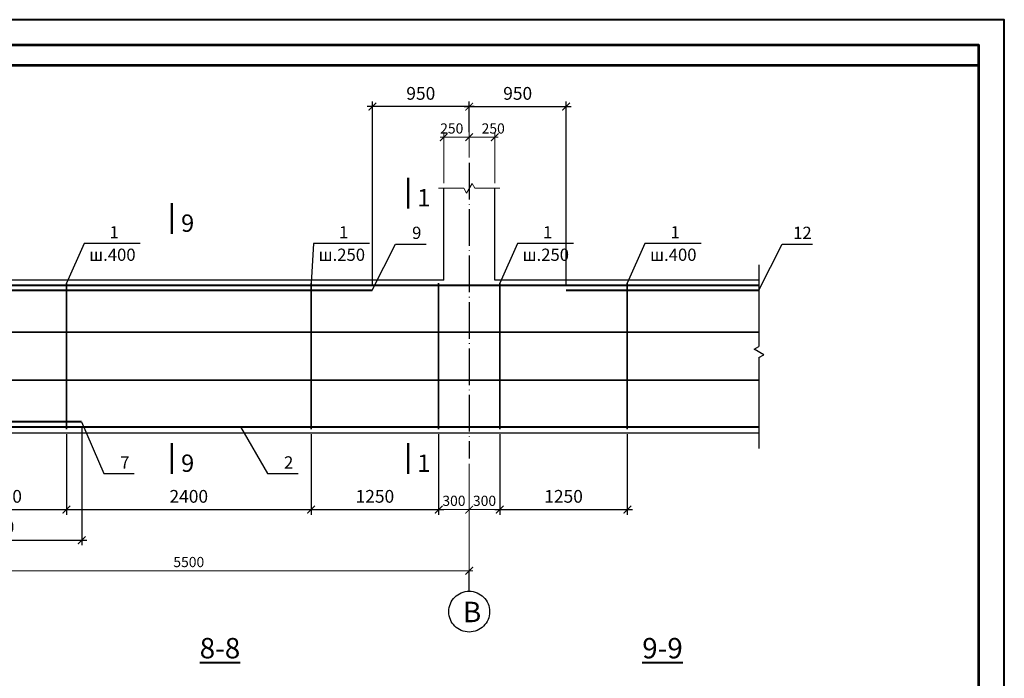
# Model space of a CAD drawing. Units: millimetres. Extents: x 0 to 3240, y 0 to 1808.
# Drawn here: x 1637 to 1830, y 515 to 644 of the extents above; entities that cross this region are included whole.
import ezdxf

# ---------------------------------------------------------------- set-up
doc = ezdxf.new("R2010")
doc.units = ezdxf.units.MM
doc.linetypes.add('ACAD_ISO04W100', pattern=[30, 24, -3, 0, -3])
for name, color, linetype, lineweight in [('Арматура', 7, 'Continuous', 13), ('колонны', 7, 'Continuous', 13), ('оси', 7, 'ACAD_ISO04W100', 13), ('размеры', 7, 'Continuous', 13), ('Текст', 7, 'Continuous', 0)]:
    doc.layers.add(name, color=color, linetype=linetype, lineweight=lineweight)
doc.layers.add('Фунд. Балка', color=7, linetype='Continuous')
doc.styles.get("Standard").update_dxf_attribs({"font": 'ARIAL.TTF'})
doc.styles.add('style2', font='ARIAL.TTF', dxfattribs={"height": 2})
doc.dimstyles.new('ISO-25', dxfattribs={"dimtxt": 2.5, "dimasz": 2, "dimexe": 1, "dimexo": 1, "dimgap": 1, "dimtad": 1, "dimlfac": 100, "dimtxsty": 'Standard', "dimblk": 'ARCHTICK', "dimcen": 2.5, "dimdle": 1, "dimadec": 0, "dimazin": 0, "dimtfac": 1, "dimtmove": 0, "dimatfit": 3, "dimldrblk": 'ARCHTICK', "dimfxl": 1, "dimarcsym": 0})
doc.dimstyles.new('Standard$0', dxfattribs={"dimtxt": 2, "dimasz": 1.5, "dimexe": 1, "dimexo": 1, "dimgap": 0.7, "dimtad": 1, "dimdec": 0, "dimlfac": 100, "dimzin": 0, "dimdsep": 46, "dimtxsty": 'Standard', "dimblk": 'ARCHTICK', "dimblk1": 'ARCHTICK', "dimcen": 1, "dimdle": 0.7, "dimclrd": 256, "dimclre": 256, "dimclrt": 7, "dimadec": 1, "dimazin": 0, "dimtfac": 1, "dimtdec": 0, "dimtofl": 0, "dimtmove": 0, "dimatfit": 2, "dimldrblk": 'ARCHTICK', "dimfxl": 1, "dimtolj": 1, "dimtzin": 0, "dimlwd": -1, "dimlwe": -1, "dimarcsym": 0})

# ---------------------------------------------------------------- blocks, each defined once
blk = doc.blocks.new('_ArchTick')
at = {"color": 0, "linetype": 'ByBlock', "const_width": 0.15}
blk.add_lwpolyline([(-0.5, -0.5), (0.5, 0.5)], dxfattribs=at)
blk = doc.blocks.new('*D691')
at = {"layer": 'Defpoints', "color": 0, "ltscale": 0.3}
for p in [(1720.07, 620.96), (1725.07, 615.96), (1720.07, 610.96)]:
    blk.add_point(p, dxfattribs=at)
at = {"layer": 'размеры', "ltscale": 0.3}
for p, q in [((1720.07, 611.96), (1720.07, 621.96)), ((1725.07, 616.96), (1725.07, 621.96)), ((1725.77, 620.96), (1719.37, 620.96))]:
    blk.add_line(p, q, dxfattribs=at)
at = {"layer": 'размеры', "ltscale": 0.3, "xscale": 1.5, "yscale": 1.5, "zscale": 1.5, "rotation": 180}
blk.add_blockref('_ArchTick', (1720.07, 620.96), dxfattribs=at)
at = {"layer": 'размеры', "ltscale": 0.3, "xscale": 1.5, "yscale": 1.5, "zscale": 1.5}
blk.add_blockref('_ArchTick', (1725.07, 620.96), dxfattribs=at)
at = {"layer": 'размеры', "color": 7, "ltscale": 0.3, "insert": (1721.64, 622.68), "char_height": 2, "attachment_point": 5}
blk.add_mtext('\\A1;250', dxfattribs=at)
blk = doc.blocks.new('*D658')
at = {"layer": 'Defpoints', "color": 0, "ltscale": 0.3}
for p in [(1725.07, 620.96), (1725.07, 615.96), (1730.07, 610.96)]:
    blk.add_point(p, dxfattribs=at)
at = {"layer": 'размеры', "ltscale": 0.3}
for p, q in [((1725.07, 616.96), (1725.07, 621.96)), ((1730.07, 611.96), (1730.07, 621.96)), ((1730.77, 620.96), (1724.37, 620.96))]:
    blk.add_line(p, q, dxfattribs=at)
at = {"layer": 'размеры', "ltscale": 0.3, "xscale": 1.5, "yscale": 1.5, "zscale": 1.5, "rotation": 180}
blk.add_blockref('_ArchTick', (1725.07, 620.96), dxfattribs=at)
at = {"layer": 'размеры', "ltscale": 0.3, "xscale": 1.5, "yscale": 1.5, "zscale": 1.5}
blk.add_blockref('_ArchTick', (1730.07, 620.96), dxfattribs=at)
at = {"layer": 'размеры', "color": 7, "ltscale": 0.3, "insert": (1729.77, 622.68), "char_height": 2, "attachment_point": 5}
blk.add_mtext('\\A1;250', dxfattribs=at)
blk = doc.blocks.new('*D660')
at = {"layer": 'Defpoints', "color": 0, "ltscale": 0.3}
for p in [(1615.07, 547.96), (1725.07, 547.96), (1615.07, 535.96)]:
    blk.add_point(p, dxfattribs=at)
at = {"layer": 'размеры', "ltscale": 0.3}
for p, q in [((1615.07, 546.96), (1615.07, 534.96)), ((1725.07, 546.96), (1725.07, 534.96)), ((1725.77, 535.96), (1614.37, 535.96))]:
    blk.add_line(p, q, dxfattribs=at)
at = {"layer": 'размеры', "ltscale": 0.3, "xscale": 1.5, "yscale": 1.5, "zscale": 1.5, "rotation": 180}
blk.add_blockref('_ArchTick', (1615.07, 535.96), dxfattribs=at)
at = {"layer": 'размеры', "ltscale": 0.3, "xscale": 1.5, "yscale": 1.5, "zscale": 1.5}
blk.add_blockref('_ArchTick', (1725.07, 535.96), dxfattribs=at)
at = {"layer": 'размеры', "color": 7, "ltscale": 0.3, "insert": (1670.07, 537.68), "char_height": 2, "attachment_point": 5}
blk.add_mtext('\\A1;5500', dxfattribs=at)
blk = doc.blocks.new('*D661')
at = {"layer": 'Defpoints', "color": 0}
for p in [(1649.07, 565.16), (1615.07, 547.96), (1649.07, 541.96)]:
    blk.add_point(p, dxfattribs=at)
at = {"layer": 'размеры', "color": 0, "lineweight": -2}
for p, q in [((1649.07, 564.16), (1649.07, 540.96)), ((1615.07, 546.96), (1615.07, 540.96)), ((1614.07, 541.96), (1650.07, 541.96))]:
    blk.add_line(p, q, dxfattribs=at)
at = {"layer": 'размеры', "color": 0, "lineweight": -2, "xscale": 1.5, "yscale": 1.5, "zscale": 1.5, "rotation": 180}
blk.add_blockref('_ArchTick', (1615.07, 541.96), dxfattribs=at)
at = {"layer": 'размеры', "color": 0, "lineweight": -2, "xscale": 1.5, "yscale": 1.5, "zscale": 1.5}
blk.add_blockref('_ArchTick', (1649.07, 541.96), dxfattribs=at)
at = {"layer": 'размеры', "color": 0, "insert": (1632.07, 544.23), "char_height": 2.5, "attachment_point": 5}
blk.add_mtext('1700', dxfattribs=at)
blk = doc.blocks.new('*D668')
at = {"layer": 'Defpoints', "color": 0}
for p in [(1621.07, 563.76), (1646.07, 563.76), (1646.07, 547.96)]:
    blk.add_point(p, dxfattribs=at)
at = {"layer": 'размеры', "color": 0, "lineweight": -2}
for p, q in [((1621.07, 562.76), (1621.07, 546.96)), ((1646.07, 562.76), (1646.07, 546.96)), ((1620.07, 547.96), (1647.07, 547.96))]:
    blk.add_line(p, q, dxfattribs=at)
at = {"layer": 'размеры', "color": 0, "lineweight": -2, "xscale": 1.5, "yscale": 1.5, "zscale": 1.5, "rotation": 180}
blk.add_blockref('_ArchTick', (1621.07, 547.96), dxfattribs=at)
at = {"layer": 'размеры', "color": 0, "lineweight": -2, "xscale": 1.5, "yscale": 1.5, "zscale": 1.5}
blk.add_blockref('_ArchTick', (1646.07, 547.96), dxfattribs=at)
at = {"layer": 'размеры', "color": 0, "insert": (1633.57, 550.23), "char_height": 2.5, "attachment_point": 5}
blk.add_mtext('1250', dxfattribs=at)
blk = doc.blocks.new('*D669')
at = {"layer": 'Defpoints', "color": 0, "ltscale": 0.3}
for p in [(1719.07, 563.76), (1725.07, 557.96), (1719.07, 547.96)]:
    blk.add_point(p, dxfattribs=at)
at = {"layer": 'размеры', "ltscale": 0.3}
for p, q in [((1719.07, 562.76), (1719.07, 546.96)), ((1725.07, 556.96), (1725.07, 546.96)), ((1725.77, 547.96), (1718.37, 547.96))]:
    blk.add_line(p, q, dxfattribs=at)
at = {"layer": 'размеры', "ltscale": 0.3, "xscale": 1.5, "yscale": 1.5, "zscale": 1.5, "rotation": 180}
blk.add_blockref('_ArchTick', (1719.07, 547.96), dxfattribs=at)
at = {"layer": 'размеры', "ltscale": 0.3, "xscale": 1.5, "yscale": 1.5, "zscale": 1.5}
blk.add_blockref('_ArchTick', (1725.07, 547.96), dxfattribs=at)
at = {"layer": 'размеры', "color": 7, "ltscale": 0.3, "insert": (1722.07, 549.68), "char_height": 2, "attachment_point": 5}
blk.add_mtext('\\A1;300', dxfattribs=at)
blk = doc.blocks.new('*D670')
at = {"layer": 'Defpoints', "color": 0, "ltscale": 0.3}
for p in [(1731.07, 563.76), (1725.07, 557.96), (1731.07, 547.96)]:
    blk.add_point(p, dxfattribs=at)
at = {"layer": 'размеры', "ltscale": 0.3}
for p, q in [((1731.07, 562.76), (1731.07, 546.96)), ((1725.07, 556.96), (1725.07, 546.96)), ((1724.37, 547.96), (1731.77, 547.96))]:
    blk.add_line(p, q, dxfattribs=at)
at = {"layer": 'размеры', "ltscale": 0.3, "xscale": 1.5, "yscale": 1.5, "zscale": 1.5, "rotation": 180}
blk.add_blockref('_ArchTick', (1725.07, 547.96), dxfattribs=at)
at = {"layer": 'размеры', "ltscale": 0.3, "xscale": 1.5, "yscale": 1.5, "zscale": 1.5}
blk.add_blockref('_ArchTick', (1731.07, 547.96), dxfattribs=at)
at = {"layer": 'размеры', "color": 7, "ltscale": 0.3, "insert": (1728.07, 549.68), "char_height": 2, "attachment_point": 5}
blk.add_mtext('\\A1;300', dxfattribs=at)
blk = doc.blocks.new('*D671')
at = {"layer": 'Defpoints', "color": 0}
for p in [(1646.07, 563.76), (1694.07, 563.76), (1694.07, 547.96)]:
    blk.add_point(p, dxfattribs=at)
at = {"layer": 'размеры', "color": 0, "lineweight": -2}
for p, q in [((1646.07, 562.76), (1646.07, 546.96)), ((1694.07, 562.76), (1694.07, 546.96)), ((1645.07, 547.96), (1695.07, 547.96))]:
    blk.add_line(p, q, dxfattribs=at)
at = {"layer": 'размеры', "color": 0, "lineweight": -2, "xscale": 1.5, "yscale": 1.5, "zscale": 1.5, "rotation": 180}
blk.add_blockref('_ArchTick', (1646.07, 547.96), dxfattribs=at)
at = {"layer": 'размеры', "color": 0, "lineweight": -2, "xscale": 1.5, "yscale": 1.5, "zscale": 1.5}
blk.add_blockref('_ArchTick', (1694.07, 547.96), dxfattribs=at)
at = {"layer": 'размеры', "color": 0, "insert": (1670.07, 550.23), "char_height": 2.5, "attachment_point": 5}
blk.add_mtext('2400', dxfattribs=at)
blk = doc.blocks.new('*D672')
at = {"layer": 'Defpoints', "color": 0}
for p in [(1694.07, 563.76), (1719.07, 563.76), (1719.07, 547.96)]:
    blk.add_point(p, dxfattribs=at)
at = {"layer": 'размеры', "color": 0, "lineweight": -2}
for p, q in [((1694.07, 562.76), (1694.07, 546.96)), ((1719.07, 562.76), (1719.07, 546.96)), ((1693.07, 547.96), (1720.07, 547.96))]:
    blk.add_line(p, q, dxfattribs=at)
at = {"layer": 'размеры', "color": 0, "lineweight": -2, "xscale": 1.5, "yscale": 1.5, "zscale": 1.5, "rotation": 180}
blk.add_blockref('_ArchTick', (1694.07, 547.96), dxfattribs=at)
at = {"layer": 'размеры', "color": 0, "lineweight": -2, "xscale": 1.5, "yscale": 1.5, "zscale": 1.5}
blk.add_blockref('_ArchTick', (1719.07, 547.96), dxfattribs=at)
at = {"layer": 'размеры', "color": 0, "insert": (1706.57, 550.23), "char_height": 2.5, "attachment_point": 5}
blk.add_mtext('1250', dxfattribs=at)
blk = doc.blocks.new('*D673')
at = {"layer": 'Defpoints', "color": 0}
for p in [(1731.07, 563.76), (1756.07, 563.76), (1756.07, 547.96)]:
    blk.add_point(p, dxfattribs=at)
at = {"layer": 'размеры', "color": 0, "lineweight": -2}
for p, q in [((1731.07, 562.76), (1731.07, 546.96)), ((1756.07, 562.76), (1756.07, 546.96)), ((1730.07, 547.96), (1757.07, 547.96))]:
    blk.add_line(p, q, dxfattribs=at)
at = {"layer": 'размеры', "color": 0, "lineweight": -2, "xscale": 1.5, "yscale": 1.5, "zscale": 1.5, "rotation": 180}
blk.add_blockref('_ArchTick', (1731.07, 547.96), dxfattribs=at)
at = {"layer": 'размеры', "color": 0, "lineweight": -2, "xscale": 1.5, "yscale": 1.5, "zscale": 1.5}
blk.add_blockref('_ArchTick', (1756.07, 547.96), dxfattribs=at)
at = {"layer": 'размеры', "color": 0, "insert": (1743.57, 550.23), "char_height": 2.5, "attachment_point": 5}
blk.add_mtext('1250', dxfattribs=at)
blk = doc.blocks.new('*D655')
at = {"layer": 'Defpoints', "color": 0}
for p in [(1706.07, 626.96), (1725.07, 620.96), (1706.07, 590.96)]:
    blk.add_point(p, dxfattribs=at)
at = {"layer": 'размеры', "color": 0, "lineweight": -2}
for p, q in [((1706.07, 591.96), (1706.07, 627.96)), ((1725.07, 621.96), (1725.07, 627.96)), ((1726.07, 626.96), (1705.07, 626.96))]:
    blk.add_line(p, q, dxfattribs=at)
at = {"layer": 'размеры', "color": 0, "lineweight": -2, "xscale": 1.5, "yscale": 1.5, "zscale": 1.5, "rotation": 180}
blk.add_blockref('_ArchTick', (1706.07, 626.96), dxfattribs=at)
at = {"layer": 'размеры', "color": 0, "lineweight": -2, "xscale": 1.5, "yscale": 1.5, "zscale": 1.5}
blk.add_blockref('_ArchTick', (1725.07, 626.96), dxfattribs=at)
at = {"layer": 'размеры', "color": 0, "insert": (1715.57, 629.23), "char_height": 2.5, "attachment_point": 5}
blk.add_mtext('950', dxfattribs=at)
blk = doc.blocks.new('*D698')
at = {"layer": 'Defpoints', "color": 0}
for p in [(1744.07, 626.96), (1725.07, 620.96), (1744.07, 590.96)]:
    blk.add_point(p, dxfattribs=at)
at = {"layer": 'размеры', "color": 0, "lineweight": -2}
for p, q in [((1725.07, 621.96), (1725.07, 627.96)), ((1744.07, 591.96), (1744.07, 627.96)), ((1724.07, 626.96), (1745.07, 626.96))]:
    blk.add_line(p, q, dxfattribs=at)
at = {"layer": 'размеры', "color": 0, "lineweight": -2, "xscale": 1.5, "yscale": 1.5, "zscale": 1.5, "rotation": 180}
blk.add_blockref('_ArchTick', (1725.07, 626.96), dxfattribs=at)
at = {"layer": 'размеры', "color": 0, "lineweight": -2, "xscale": 1.5, "yscale": 1.5, "zscale": 1.5}
blk.add_blockref('_ArchTick', (1744.07, 626.96), dxfattribs=at)
at = {"layer": 'размеры', "color": 0, "insert": (1734.57, 629.23), "char_height": 2.5, "attachment_point": 5}
blk.add_mtext('950', dxfattribs=at)

msp = doc.modelspace()

# ---------------------------------------------------------------- linework, layer by layer
at = {"lineweight": 50, "ltscale": 50}
for p, q in [((1713.065274, 607.016276), (1713.065274, 613.016276)), ((1666.752124, 602.016276), (1666.752124, 608.016276)), ((1666.752124, 554.956022), (1666.752124, 560.956022)), ((1713.065274, 554.956022), (1713.065274, 560.956022))]:
    msp.add_line(p, q, dxfattribs=at)
at = {"lineweight": 25, "ltscale": 50}
for p, q in [((1649.535573, 600.1202), (1646.065274, 592.356022)), ((1660.535573, 600.1202), (1649.535573, 600.1202)), ((1694.535573, 600.1202), (1694.065274, 592.356022)), ((1705.535573, 600.1202), (1694.535573, 600.1202)), ((1706.065274, 590.956022), (1710.620904, 600.016276)), ((1710.620904, 600.016276), (1716.620904, 600.016276)), ((1734.535573, 600.1202), (1731.065274, 592.356022)), ((1745.535573, 600.1202), (1734.535573, 600.1202)), ((1759.535573, 600.1202), (1756.065274, 592.356022)), ((1770.535573, 600.1202), (1759.535573, 600.1202)), ((1781.860086, 590.956022), (1786.415717, 600.016276)), ((1786.415717, 600.016276), (1792.415717, 600.016276)), ((1649.065274, 565.156022), (1653.388545, 555.006566)), ((1680.222516, 564.156022), (1685.504957, 555.006566)), ((1653.388545, 555.006566), (1659.388545, 555.006566)), ((1685.504957, 555.006566), (1691.504957, 555.006566))]:
    msp.add_line(p, q, dxfattribs=at)
at = {"color": 7, "lineweight": 40, "ltscale": 0.3}
msp.add_lwpolyline([(1410, 347), (1830, 347), (1830, 644), (1410, 644)], close=True, dxfattribs=at)
at = {"color": 7, "lineweight": 53, "ltscale": 0.3}
for points in [[(1430, 352), (1825, 352), (1825, 639), (1430, 639)], [(1430, 348), (1825, 348), (1825, 635), (1430, 635)]]:
    msp.add_lwpolyline(points, close=True, dxfattribs=at)
at = {"layer": 'Арматура', "lineweight": 40, "ltscale": 50}
for p, q in [((1453.165274, 591.956022), (1781.860086, 591.956022)), ((1634.065274, 590.956022), (1706.065274, 590.956022)), ((1744.065274, 590.956022), (1781.860086, 590.956022)), ((1453.165274, 564.156022), (1781.860086, 564.156022)), ((1649.065274, 565.156022), (1581.065274, 565.156022))]:
    msp.add_line(p, q, dxfattribs=at)
at = {"layer": 'Арматура', "lineweight": 35, "ltscale": 50}
for p, q in [((1646.065274, 592.356022), (1646.065274, 563.756022)), ((1694.065274, 592.356022), (1694.065274, 563.756022)), ((1719.065274, 592.356022), (1719.065274, 563.756022)), ((1731.065274, 592.356022), (1731.065274, 563.756022)), ((1731.065274, 592.356022), (1731.065274, 563.756022)), ((1756.065274, 592.356022), (1756.065274, 563.756022)), ((1453.165274, 582.756022), (1781.860086, 582.756022)), ((1453.165274, 573.356022), (1781.860086, 573.356022))]:
    msp.add_line(p, q, dxfattribs=at)
at = {"layer": 'колонны', "ltscale": 50}
for p, q in [((1719.065274, 610.956022), (1723.981403, 610.956022)), ((1726.174323, 610.956022), (1731.090453, 610.956022))]:
    msp.add_line(p, q, dxfattribs=at)
at = {"layer": 'колонны', "lineweight": 25, "ltscale": 50}
msp.add_line((1720.065274, 592.956022), (1720.065274, 610.956022), dxfattribs=at)
at = {"layer": 'колонны', "color": 7, "extrusion": (-1.22461e-16, 0, -1)}
for p, q in [((1724.523338, 610.017363), (1723.981403, 610.956022)), ((1725.619798, 611.916487), (1724.523338, 610.017363)), ((1726.174323, 610.956022), (1725.619798, 611.916487))]:
    msp.add_line(p, q, dxfattribs=at)
at = {"layer": 'колонны', "lineweight": 25, "ltscale": 0.5}
msp.add_line((1730.065274, 592.956022), (1730.065274, 610.956022), dxfattribs=at)
at = {"layer": 'оси', "linetype": 'ACAD_ISO04W100', "lineweight": 25, "ltscale": 0.3}
msp.add_line((1725.065274, 615.956022), (1725.065274, 557.956022), dxfattribs=at)
at = {"layer": 'оси', "color": 7, "lineweight": 25, "ltscale": 0.3}
msp.add_line((1725.065274, 531.956022), (1725.065274, 535.956022), dxfattribs=at)
at = {"layer": 'оси', "lineweight": 25, "ltscale": 50}
msp.add_circle((1725.065274, 527.956022), 4, dxfattribs=at)
at = {"layer": 'Фунд. Балка', "color": 7, "ltscale": 50}
for p, q in [((1781.860086, 595.956022), (1781.860086, 579.956022)), ((1781.860086, 577.763103), (1781.860086, 559.956022))]:
    msp.add_line(p, q, dxfattribs=at)
at = {"layer": 'Фунд. Балка', "lineweight": 25, "ltscale": 50}
for p, q in [((1720.065274, 592.956022), (1620.065274, 592.956022)), ((1781.860086, 562.956022), (1452.965274, 562.956022))]:
    msp.add_line(p, q, dxfattribs=at)
at = {"layer": 'Фунд. Балка', "lineweight": 25, "ltscale": 0.5}
msp.add_line((1781.860086, 592.956022), (1730.065274, 592.956022), dxfattribs=at)
at = {"layer": 'Фунд. Балка', "color": 7, "extrusion": (2.24949e-32, 1.22461e-16, -1)}
for p, q in [((1780.921427, 579.414087), (1781.860086, 579.956022)), ((1782.820551, 578.317627), (1780.921427, 579.414087)), ((1781.860086, 577.763103), (1782.820551, 578.317627))]:
    msp.add_line(p, q, dxfattribs=at)

# ---------------------------------------------------------------- texts
at = {"layer": 'Текст', "lineweight": 50, "ltscale": 50, "char_height": 3.4, "attachment_point": 1}
for s, insert, width in [('{\\fArial|b0|i0|c204|p34;1}', (1714.875342, 610.816276), 2.14732947), ('{\\fArial|b0|i0|c204|p34;9}', (1668.562192, 605.816276), 3.42750355), ('{\\fArial|b0|i0|c204|p34;9}', (1668.562192, 558.756022), 3.42750355), ('{\\fArial|b0|i0|c204|p34;1}', (1714.875342, 558.756022), 2.14732947)]:
    msp.add_mtext(s, dxfattribs=dict(at, insert=insert, width=width))
at = {"layer": 'Текст', "lineweight": 35, "ltscale": 50, "char_height": 2.4, "attachment_point": 1}
for s, insert, width in [('{\\fArial|b0|i0|c204|p34;1}', (1654.535573, 603.5202), 2.74732947), ('{\\fArial|b0|i0|c204|p34;1}', (1699.535573, 603.5202), 2.74732947), ('{\\fArial|b0|i0|c204|p34;9}', (1713.868152, 603.416276), 2.74732947), ('{\\fArial|b0|i0|c204|p34;1}', (1739.535573, 603.5202), 2.74732947), ('{\\fArial|b0|i0|c204|p34;1}', (1764.535573, 603.5202), 2.74732947), ('{\\fArial|b0|i0|c204|p34;12}', (1788.588859, 603.416276), 4.20301422), ('{\\fArial|b0|i0|c204|p34;ш.400}', (1650.535573, 599.1202), 10.59093351), ('{\\fArial|b0|i0|c204|p34;ш.250}', (1695.535573, 599.1202), 10.59093351), ('{\\fArial|b0|i0|c204|p34;ш.250}', (1735.535573, 599.1202), 10.59093351), ('{\\fArial|b0|i0|c204|p34;ш.400}', (1760.535573, 599.1202), 10.59093351), ('{\\fArial|b0|i0|c204|p34;7}', (1656.635792, 558.406566), 2.74732947), ('{\\fArial|b0|i0|c204|p34;2}', (1688.752204, 558.406566), 2.74732947)]:
    msp.add_mtext(s, dxfattribs=dict(at, insert=insert, width=width))
at = {"layer": 'Текст', "color": 7, "linetype": 'Continuous', "insert": (1723.845081, 529.888256), "char_height": 4, "width": 3.55623246, "attachment_point": 1, "style": 'style2'}
msp.add_mtext('{\\fArial|b0|i0|c204|p34;В}', dxfattribs=at)
at = {"layer": 'Текст', "lineweight": 40, "ltscale": 50, "char_height": 4, "width": 10.74070905, "attachment_point": 1}
for s, insert in [('{\\fArial|b0|i0|c204|p34;\\L8-8}', (1672.212492, 522.792924)), ('{\\fArial|b0|i0|c204|p34;\\L9-9}', (1758.995598, 522.792924))]:
    msp.add_mtext(s, dxfattribs=dict(at, insert=insert))

# ---------------------------------------------------------------- dimensions: what is measured, and where the dimension line sits
at = {"layer": 'размеры'}
dim = msp.add_linear_dim(base=(1706.065274, 626.956022), p1=(1725.065274, 620.956022), p2=(1706.065274, 590.956022), angle=180, dimstyle='ISO-25', override={"dimasz": 1.5, "dimlfac": 50, "dimfxl": 1.25}, dxfattribs=at)
dim.commit()
dim.dimension.update_dxf_attribs({"geometry": '*D655', "text_midpoint": (1715.565274, 629.232455)})
dim = msp.add_linear_dim(base=(1744.065274, 626.956022), p1=(1725.065274, 620.956022), p2=(1744.065274, 590.956022), dimstyle='ISO-25', override={"dimasz": 1.5, "dimlfac": 50, "dimfxl": 1.25}, dxfattribs=at)
dim.commit()
dim.dimension.update_dxf_attribs({"geometry": '*D698', "text_midpoint": (1734.565274, 629.232455)})
at = {"layer": 'размеры', "color": 7, "ltscale": 0.3}
for base, p1, p2, picture, middle in [((1720.065274, 620.956022), (1725.065274, 615.956022), (1720.065274, 610.956022), '*D691', (1721.635929, 620.956022)), ((1725.065274, 620.956022), (1730.065274, 610.956022), (1725.065274, 615.956022), '*D658', (1729.768005, 620.956022)), ((1719.065274, 547.956022), (1725.065274, 557.956022), (1719.065274, 563.756022), '*D669', (1722.065274, 547.956022))]:
    dim = msp.add_linear_dim(base=base, p1=p1, p2=p2, dimstyle='Standard$0', override={"dimlfac": 50, "dimtmove": 1}, dxfattribs=at)
    dim.commit()
    dim.dimension.update_dxf_attribs({"geometry": picture, "text_midpoint": middle, "dimtype": 160})
at = {"layer": 'размеры', "color": 7}
dim = msp.add_linear_dim(base=(1649.065274, 541.956022), p1=(1615.065274, 547.956022), p2=(1649.065274, 565.156022), angle=180, dimstyle='ISO-25', override={"dimasz": 1.5, "dimlfac": 50, "dimfxl": 1.25}, dxfattribs=at)
dim.commit()
dim.dimension.update_dxf_attribs({"geometry": '*D661', "text_midpoint": (1632.065274, 544.232455)})
for base, p1, p2, picture, middle in [((1646.065274, 547.956022), (1621.065274, 563.756022), (1646.065274, 563.756022), '*D668', (1633.565274, 550.232455)), ((1694.065274, 547.956022), (1646.065274, 563.756022), (1694.065274, 563.756022), '*D671', (1670.065274, 550.232455)), ((1719.065274, 547.956022), (1694.065274, 563.756022), (1719.065274, 563.756022), '*D672', (1706.565274, 550.232455)), ((1756.065274, 547.956022), (1731.065274, 563.756022), (1756.065274, 563.756022), '*D673', (1743.565274, 550.232455))]:
    dim = msp.add_linear_dim(base=base, p1=p1, p2=p2, dimstyle='ISO-25', override={"dimasz": 1.5, "dimlfac": 50, "dimfxl": 1.25}, dxfattribs=at)
    dim.commit()
    dim.dimension.update_dxf_attribs({"geometry": picture, "text_midpoint": middle})
at = {"layer": 'размеры', "color": 7, "ltscale": 0.3}
dim = msp.add_linear_dim(base=(1731.065274, 547.956022), p1=(1725.065274, 557.956022), p2=(1731.065274, 563.756022), angle=180, dimstyle='Standard$0', override={"dimlfac": 50, "dimtmove": 1}, dxfattribs=at)
dim.commit()
dim.dimension.update_dxf_attribs({"geometry": '*D670', "text_midpoint": (1728.065274, 547.956022), "dimtype": 160})
dim = msp.add_linear_dim(base=(1615.065274, 535.956022), p1=(1725.065274, 547.956022), p2=(1615.065274, 547.956022), dimstyle='Standard$0', override={"dimlfac": 50}, dxfattribs=at)
dim.commit()
dim.dimension.update_dxf_attribs({"geometry": '*D660', "text_midpoint": (1670.065274, 537.677168)})

doc.saveas('drawing.dxf')
